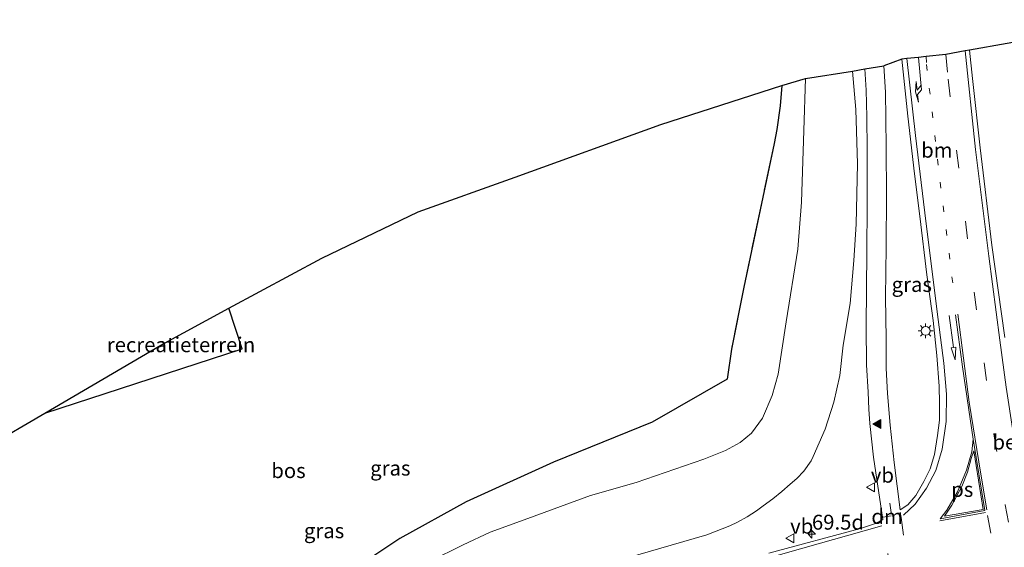
# Model space of a CAD drawing. Units: metres. Extents: x 180000 to 190000, y 466229 to 468625.
# Drawn here: x 181553 to 181719, y 468079 to 468168 of the extents above; entities that cross this region are included whole.
import ezdxf
from ezdxf.enums import TextEntityAlignment as Align

# ---------------------------------------------------------------- set-up
doc = ezdxf.new("R2010")
doc.units = ezdxf.units.M
for name, pattern in [('IE-TERREINAFSCHEIDING', [10, 8, -2]), ('VW-1-3_STREEP', [4, 1, -3]), ('VW-3-9_STREEP', [12, 3, -9])]:
    doc.linetypes.add(name, pattern=pattern)
doc.layers.get('0').update_dxf_attribs({"lineweight": 25})
for name, color, linetype, lineweight in [('B-ME-AM-KILOMETR-S-B1', 7, 'Continuous', 18), ('B-ME-GW-KRUINLIJN-L-B1', 93, 'Continuous', 18), ('B-ME-GW-TEENLIJN-L-B1', 93, 'Continuous', 18), ('B-ME-IE-GRASLAND-GV-B6', 93, 'Continuous', 18), ('B-ME-IE-GRONDWERKLIJN-GROND_INGERICHT-GV-B6', 253, 'Continuous', 18), ('B-ME-IE-MEUBILAIR_WEGMEUBILAIR-LICHTMAST-S-B1', 8, 'Continuous', 18), ('B-ME-IE-TERREINAFSCHEIDING-RASTERHEKWERK-L-B1', 8, 'IE-TERREINAFSCHEIDING', 18), ('B-ME-VH-VERH_SOORT-BITUMEN-GV-B6', 8, 'IE-TERREINAFSCHEIDING-NATUURLIJK-HOUTWAL', 18), ('B-ME-VH-VERH_SOORT-GV-B6', 8, 'Continuous', 18), ('B-ME-VW-MARKERING-13STREEP-045-L-B1', 255, 'VW-1-3_STREEP', 18), ('B-ME-VW-MARKERING-39STREEP-015-L-B1', 255, 'VW-3-9_STREEP', 18), ('B-ME-VW-MARKERING-DRIEHOEK-L-B1', 7, 'VW-HAAIETAND70-R-B', 18), ('B-ME-VW-MARKERING-PIJLRD750-S-B1', 7, 'Continuous', 18), ('B-ME-VW-MARKERING-PIJLRE750-S-B1', 7, 'Continuous', 18), ('B-ME-VW-MARKERING-STREEP-015-L-B1', 7, 'Continuous', 18), ('B-ME-VW-MARKERING-VLAKMARK-GV-B6', 7, 'Continuous', 18), ('B-ME-VW-MARKERING-VLAKMARK-S-B1', 7, 'Continuous', 18), ('B-ME-VW-MEUBILAIR_WEGMEUBILAIR-VERKEERSBORD-S-B1', 8, 'Continuous', 18)]:
    doc.layers.add(name, color=color, linetype=linetype, lineweight=lineweight)
doc.layers.add('B-ME-GR-BOS-GV-B6', color=10, linetype='Continuous')
doc.layers.add('B-ME-KG-KADASTRAAL-OPNAMEDTMGRENS-L-B1', color=10, linetype='Continuous')
doc.styles.add('NLCS-ISO', font='NLCS-ISO.TTF')
doc.linetypes.add('IE-TERREINAFSCHEIDING-NATUURLIJK-HOUTWAL', pattern='A,7,-1.5,[67,NLCS.SHX,S=0.75,R=45,X=0,Y=0],-1.5,7,-1.5,[70,NLCS.SHX,S=0.75,R=0,X=0,Y=0],-1.5', length=20)
doc.linetypes.add('VW-HAAIETAND70-R-B', pattern='A,0,-0.5,[153,NLCS.SHX,S=1,R=180,X=-0.375,Y=0],-0.5', length=1)

# ---------------------------------------------------------------- blocks, each defined once
blk = doc.blocks.new('hecto')
for p, q in [((0, 0.625), (-0.625, 0)), ((0, -0.625), (0, 0.625)), ((-0.625, 0), (0.625, 0)), ((0.625, 0), (0, -0.625))]:
    blk.add_line(p, q)
blk = doc.blocks.new('verfsymbol')
for color in [252, 253]:
    blk.add_hatch(color=color).paths.add_polyline_path([(0.75, -0.625), (0, 0.75), (-0.75, -0.625)])
blk.add_lwpolyline([(0.75, -0.625), (0, 0.75), (-0.75, -0.625)], close=True)
blk = doc.blocks.new('pijl')
for p, q in [((0, 0, 0.1), (5.45, 0, 0.1)), ((7.5, 0, 0.1), (5.45, 0.375, 0.1)), ((5.45, 0.375, 0.1), (5.45, -0.375, 0.1)), ((5.45, -0.375, 0.1), (7.5, 0, 0.1))]:
    blk.add_line(p, q)
blk = doc.blocks.new('pijlr')
for p, q in [((0, 0, 0.1), (5.45, 0, 0.1)), ((5.45, -0.75, 0.1), (4.7, 0, 0.1)), ((6.2, -0.75, 0.1), (5.45, 0, 0.1)), ((4, -0.75, 0.1), (5.45, -0.75, 0.1)), ((5.7, -1.05, 0.1), (4, -0.75, 0.1)), ((7.5, -0.75, 0.1), (5.7, -1.05, 0.1)), ((7.5, -0.75, 0.1), (6.2, -0.75, 0.1))]:
    blk.add_line(p, q)
blk = doc.blocks.new('lantaarnpaal')
for p, q in [((-0.75, 0), (-1.25, 0)), ((-0.88, 0.88), (-0.53, 0.53)), ((0, 0.75), (0, 1.25)), ((0.53, 0.53), (0.88, 0.88)), ((0.75, 0), (1.25, 0)), ((-0.53, -0.53), (-0.88, -0.88)), ((0, -0.75), (0, -1.25)), ((0.53, -0.53), (0.88, -0.88))]:
    blk.add_line(p, q)
blk.add_circle((0, 0), 0.75)
blk = doc.blocks.new('verkeersbord')
for p, q in [((0, 0.75), (-0.75, -0.625)), ((0.75, -0.625), (0, 0.75)), ((-0.75, -0.625), (0.75, -0.625))]:
    blk.add_line(p, q)

msp = doc.modelspace()

# ---------------------------------------------------------------- linework, layer by layer
at = {"layer": 'B-ME-GR-BOS-GV-B6'}
msp.add_polyline3d([(181538.432, 468090.705, 32.393), (181557.606, 468101.892, 32.732), (181590.739, 468112.719, 33.185), (181588.526, 468119.539, 33.124), (181604.131, 468127.955, 32.85), (181620.321, 468135.752, 32.564), (181636.626, 468141.556, 32.801), (181661.091, 468150.406, 32.883), (181681.411, 468156.938, 33.009), (181681.14, 468153.507, 33.25), (181680.566, 468149.543, 33.373), (181680.103, 468147.173, 33.438), (181675.018, 468123.094, 33.704), (181672.924, 468112.69, 33.565), (181672.216, 468107.649, 33.569), (181659.647, 468100.382, 33.406), (181643.071, 468093.698, 33.593), (181628.403, 468087.04, 33.463), (181617.218, 468080.894, 33.291), (181604.33, 468072.274, 33.226), (181592.361, 468064.051, 33.075), (181577.987, 468054.849, 32.809), (181567.461, 468047.841, 32.654), (181553.375, 468039.293, 32.687)], dxfattribs=at)
at = {"layer": 'B-ME-GW-KRUINLIJN-L-B1'}
msp.add_polyline3d([(181685.348, 468158.125, 33.005), (181685.119, 468149.385, 33.254), (181684.726, 468137.328, 33.357), (181684.075, 468129.456, 33.324), (181682.137, 468117.23, 33.365), (181680.801, 468108.481, 33.287), (181679.795, 468104.858, 33.312), (181678.179, 468101.094, 33.283), (181676.283, 468098.544, 33.381), (181674.413, 468096.987, 33.389), (181671.93, 468095.635, 33.365), (181668.307, 468094.216, 33.377), (181656.935, 468090.252, 33.45), (181649.244, 468088.099, 33.524), (181638.103, 468084.028, 33.357), (181632.385, 468081.906, 33.205), (181627.892, 468079.785, 33.234), (181622.226, 468077.024, 33.116)], dxfattribs=at)
at = {"layer": 'B-ME-GW-TEENLIJN-L-B1'}
for points in [[(181693.267, 468159.366, 30.462), (181693.807, 468152.905, 30.441), (181694.086, 468143.781, 30.437), (181693.894, 468133.657, 30.388), (181693.507, 468127.527, 30.364), (181692.89, 468120.325, 30.302), (181691.716, 468113.338, 30.221), (181691.15, 468108.23, 30.115), (181690.107, 468103.767, 30.098), (181688.695, 468099.211, 30.025), (181686.675, 468094.632, 29.886)], [(181655.109, 468077.492, 29.529), (181668.785, 468081.5, 29.497), (181672.681, 468082.973, 29.597), (181673.934, 468083.605, 29.594), (181675.598, 468084.518, 29.598), (181677.144, 468085.526, 29.637), (181678.24, 468086.361, 29.766), (181679.897, 468087.535, 29.814), (181681.419, 468088.767, 29.848), (181682.795, 468089.987, 29.885), (181683.94, 468090.942, 29.898), (181685.109, 468092.175, 29.895), (181686.3, 468093.913, 29.886), (181686.675, 468094.632, 29.886)]]:
    msp.add_polyline3d(points, dxfattribs=at)
at = {"layer": 'B-ME-IE-GRASLAND-GV-B6'}
for points in [[(181718.827, 468114.646, 30.104), (181716.665, 468130.107, 30.191), (181714.737, 468146.458, 30.232), (181713.412, 468158.092, 30.326), (181712.911, 468162.887, 30.294), (181725.556, 468165.1, 30.29)], [(181698.559, 468160.226, 30.368), (181701.572, 468161.366, 30.466), (181702.542, 468151.8, 30.368), (181703.671, 468142.083, 30.339), (181704.576, 468135.017, 30.319), (181705.733, 468125.126, 30.204), (181706.827, 468117.457, 30.196), (181707.45, 468111.608, 30.184), (181707.817, 468106.424, 30.172), (181707.9, 468103.607, 30.159), (181707.855, 468100.747, 30.151), (181707.569, 468098.147, 30.135), (181707.068, 468094.986, 30.09), (181706.318, 468092.578, 30.074), (181705.241, 468090.441, 30.049), (181703.905, 468088.11, 30.008), (181702.57, 468086.542, 30), (181701.265, 468085.687, 30), (181700.266, 468093.643, 29.988), (181699.603, 468099.913, 29.988), (181699.133, 468105.218, 29.996), (181698.932, 468109.465, 30.004), (181698.923, 468114.451, 30.053), (181698.82, 468121.365, 30.082), (181698.908, 468129.834, 30.164), (181698.956, 468138.562, 30.241), (181698.938, 468146.426, 30.27), (181698.894, 468151.48, 30.282), (181698.824, 468155.804, 30.339), (181698.559, 468160.226, 30.368)], [(181622.226, 468077.024, 33.116), (181627.892, 468079.785, 33.234), (181632.385, 468081.906, 33.205), (181638.103, 468084.028, 33.357), (181649.244, 468088.099, 33.524), (181656.935, 468090.252, 33.45), (181668.307, 468094.216, 33.377), (181671.93, 468095.635, 33.365), (181674.413, 468096.987, 33.389), (181676.283, 468098.544, 33.381), (181678.179, 468101.094, 33.283), (181679.795, 468104.858, 33.312), (181680.801, 468108.481, 33.287), (181682.137, 468117.23, 33.365), (181684.075, 468129.456, 33.324), (181684.726, 468137.328, 33.357), (181685.119, 468149.385, 33.254), (181685.348, 468158.125, 33.005), (181693.267, 468159.366, 30.462), (181693.807, 468152.905, 30.441), (181694.086, 468143.781, 30.437), (181693.894, 468133.657, 30.388), (181693.507, 468127.527, 30.364), (181692.89, 468120.325, 30.302), (181691.716, 468113.338, 30.221), (181691.15, 468108.23, 30.115), (181690.107, 468103.767, 30.098), (181688.695, 468099.211, 30.025), (181686.675, 468094.632, 29.886), (181686.3, 468093.913, 29.886), (181685.109, 468092.175, 29.895), (181683.94, 468090.942, 29.898), (181682.795, 468089.987, 29.885), (181681.419, 468088.767, 29.848), (181679.897, 468087.535, 29.814), (181678.24, 468086.361, 29.766), (181677.144, 468085.526, 29.637), (181675.598, 468084.518, 29.598), (181673.934, 468083.605, 29.594), (181672.681, 468082.973, 29.597), (181668.785, 468081.5, 29.497), (181655.109, 468077.492, 29.529)], [(181655.109, 468077.492, 29.529), (181668.785, 468081.5, 29.497), (181672.681, 468082.973, 29.597), (181673.934, 468083.605, 29.594), (181675.598, 468084.518, 29.598), (181677.144, 468085.526, 29.637), (181678.24, 468086.361, 29.766), (181679.897, 468087.535, 29.814), (181681.419, 468088.767, 29.848), (181682.795, 468089.987, 29.885), (181683.94, 468090.942, 29.898), (181685.109, 468092.175, 29.895), (181686.3, 468093.913, 29.886), (181686.675, 468094.632, 29.886), (181688.695, 468099.211, 30.025), (181690.107, 468103.767, 30.098), (181691.15, 468108.23, 30.115), (181691.716, 468113.338, 30.221), (181692.89, 468120.325, 30.302), (181693.507, 468127.527, 30.364), (181693.894, 468133.657, 30.388), (181694.086, 468143.781, 30.437), (181693.807, 468152.905, 30.441), (181693.267, 468159.366, 30.462), (181695.354, 468159.713, 30.376)], [(181695.354, 468159.713, 30.376), (181695.546, 468156.143, 30.331), (181695.649, 468151.697, 30.343), (181695.758, 468146.185, 30.302), (181695.746, 468136.811, 30.266), (181695.671, 468129.036, 30.18), (181695.566, 468116.483, 30.082), (181695.642, 468110.048, 30.021), (181695.874, 468105.461, 30.025), (181695.999, 468102.603, 30.004), (181696.195, 468100.196, 30.004), (181696.807, 468094.504, 29.988), (181698.379, 468084.048, 29.984), (181697.292, 468083.443, 29.966), (181694.604, 468082.526, 29.96), (181679.212, 468078.43, 29.844)], [(181604.33, 468072.274, 33.226), (181617.218, 468080.894, 33.291), (181628.403, 468087.04, 33.463), (181643.071, 468093.698, 33.593), (181659.647, 468100.382, 33.406), (181672.216, 468107.649, 33.569), (181672.924, 468112.69, 33.565), (181675.018, 468123.094, 33.704), (181680.103, 468147.173, 33.438), (181680.566, 468149.543, 33.373), (181681.14, 468153.507, 33.25), (181681.411, 468156.938, 33.009), (181685.348, 468158.125, 33.005), (181685.119, 468149.385, 33.254), (181684.726, 468137.328, 33.357), (181684.075, 468129.456, 33.324), (181682.137, 468117.23, 33.365), (181680.801, 468108.481, 33.287), (181679.795, 468104.858, 33.312), (181678.179, 468101.094, 33.283), (181676.283, 468098.544, 33.381), (181674.413, 468096.987, 33.389), (181671.93, 468095.635, 33.365), (181668.307, 468094.216, 33.377), (181656.935, 468090.252, 33.45), (181649.244, 468088.099, 33.524), (181638.103, 468084.028, 33.357), (181632.385, 468081.906, 33.205), (181627.892, 468079.785, 33.234), (181622.226, 468077.024, 33.116)]]:
    msp.add_polyline3d(points, dxfattribs=at)
at = {"layer": 'B-ME-IE-GRONDWERKLIJN-GROND_INGERICHT-GV-B6'}
msp.add_polyline3d([(181588.526, 468119.539, 33.124), (181590.739, 468112.719, 33.185), (181557.606, 468101.892, 32.732), (181577.071, 468113.325, 32.875), (181588.526, 468119.539, 33.124)], dxfattribs=at)
at = {"layer": 'B-ME-IE-TERREINAFSCHEIDING-RASTERHEKWERK-L-B1'}
msp.add_polyline3d([(181681.411, 468156.938, 33.009), (181681.14, 468153.507, 33.25), (181680.566, 468149.543, 33.373), (181680.103, 468147.173, 33.438), (181675.018, 468123.094, 33.704), (181672.924, 468112.69, 33.565)], dxfattribs=at)
at = {"layer": 'B-ME-KG-KADASTRAAL-OPNAMEDTMGRENS-L-B1'}
for points in [[(181743.545, 468167.988, 30.945), (181739.969, 468167.517, 30.102), (181736.616, 468167.139, 30.062), (181735.597, 468166.825, 30.135), (181732.521, 468166.226, 30.24), (181729.217, 468165.639, 30.29), (181725.93, 468165.084, 30.368), (181725.556, 468165.1, 30.29), (181712.911, 468162.887, 30.294), (181712.185, 468162.741, 30.384), (181708.944, 468162.14, 30.424), (181705.634, 468161.796, 30.534), (181704.338, 468161.661, 30.525), (181702.407, 468161.458, 30.491), (181701.572, 468161.366, 30.466), (181698.559, 468160.226, 30.368)], [(181499.202, 468069.466, 32.615), (181519.799, 468080.588, 32.679), (181538.432, 468090.705, 32.393), (181557.606, 468101.892, 32.732), (181577.071, 468113.325, 32.875), (181588.526, 468119.539, 33.124), (181604.131, 468127.955, 32.85), (181620.321, 468135.752, 32.564), (181636.626, 468141.556, 32.801), (181661.091, 468150.406, 32.883), (181681.411, 468156.938, 33.009), (181685.348, 468158.125, 33.005), (181693.267, 468159.366, 30.462), (181695.354, 468159.713, 30.376), (181698.559, 468160.226, 30.368)]]:
    msp.add_polyline3d(points, dxfattribs=at)
at = {"layer": 'B-ME-VH-VERH_SOORT-BITUMEN-GV-B6'}
msp.add_polyline3d([(181679.212, 468078.43, 29.844), (181694.604, 468082.526, 29.96), (181697.292, 468083.443, 29.966), (181698.379, 468084.048, 29.984), (181696.807, 468094.504, 29.988), (181696.195, 468100.196, 30.004), (181695.999, 468102.603, 30.004), (181695.874, 468105.461, 30.025), (181695.642, 468110.048, 30.021), (181695.566, 468116.483, 30.082), (181695.671, 468129.036, 30.18), (181695.746, 468136.811, 30.266), (181695.758, 468146.185, 30.302), (181695.649, 468151.697, 30.343), (181695.546, 468156.143, 30.331), (181695.354, 468159.713, 30.376), (181698.559, 468160.226, 30.368), (181698.824, 468155.804, 30.339), (181698.894, 468151.48, 30.282), (181698.938, 468146.426, 30.27), (181698.956, 468138.562, 30.241), (181698.908, 468129.834, 30.164), (181698.82, 468121.365, 30.082), (181698.923, 468114.451, 30.053), (181698.932, 468109.465, 30.004), (181699.133, 468105.218, 29.996), (181699.603, 468099.913, 29.988), (181700.266, 468093.643, 29.988), (181701.265, 468085.687, 30), (181702.57, 468086.542, 30), (181703.905, 468088.11, 30.008), (181705.241, 468090.441, 30.049), (181706.318, 468092.578, 30.074), (181707.068, 468094.986, 30.09), (181707.569, 468098.147, 30.135), (181707.855, 468100.747, 30.151), (181707.9, 468103.607, 30.159), (181707.817, 468106.424, 30.172), (181707.45, 468111.608, 30.184), (181706.827, 468117.457, 30.196), (181705.733, 468125.126, 30.204), (181704.576, 468135.017, 30.319), (181703.671, 468142.083, 30.339), (181702.542, 468151.8, 30.368), (181701.572, 468161.366, 30.466), (181702.407, 468161.458, 30.491), (181704.338, 468161.661, 30.525), (181705.634, 468161.796, 30.534), (181708.944, 468162.14, 30.424), (181712.185, 468162.741, 30.384), (181712.911, 468162.887, 30.294), (181713.412, 468158.092, 30.326), (181714.737, 468146.458, 30.232), (181716.665, 468130.107, 30.191), (181718.827, 468114.646, 30.104)], dxfattribs=at)
at = {"layer": 'B-ME-VW-MARKERING-13STREEP-045-L-B1'}
msp.add_polyline3d([(181705.634, 468161.796, 30.534), (181705.714, 468160.437, 30.46), (181707.989, 468140.682, 30.385), (181710.408, 468121.382, 30.294)], dxfattribs=at)
at = {"layer": 'B-ME-VW-MARKERING-39STREEP-015-L-B1'}
for p, q in [((181699.667, 468075.412, 29.938), (181698.401, 468083.881, 29.994)), ((181715.955, 468084.708, 30.178), (181716.842, 468079.774, 30.172))]:
    msp.add_line(p, q, dxfattribs=at)
for points in [[(181708.944, 468162.14, 30.424), (181709.338, 468158.019, 30.388), (181710.75, 468146.057, 30.343), (181713.704, 468122.246, 30.229), (181717.026, 468098.414, 30.204), (181718.935, 468086.542, 30.14), (181723.125, 468062.904, 30.056), (181727.511, 468039.321, 29.971), (181732.166, 468015.689, 29.971), (181736.91, 467992.14, 29.965), (181738.767, 467982.82, 29.926)], [(181701.281, 468085.306, 29.992), (181701.425, 468084.396, 30.018), (181702.635, 468075.998, 29.965)]]:
    msp.add_polyline3d(points, dxfattribs=at)
at = {"layer": 'B-ME-VW-MARKERING-DRIEHOEK-L-B1'}
msp.add_line((181699.744, 468084.664, 29.983), (181698.409, 468084.474, 29.978), dxfattribs=at)
at = {"layer": 'B-ME-VW-MARKERING-STREEP-015-L-B1'}
for p, q in [((181699.529, 468086.803, 29.912), (181699.78, 468085.227, 29.951)), ((181707.935, 468083.842, 30.129), (181715.602, 468085.209, 30.175))]:
    msp.add_line(p, q, dxfattribs=at)
for points in [[(181712.185, 468162.741, 30.384), (181713.925, 468146.177, 30.311), (181716.164, 468128.264, 30.241)], [(181701.823, 468084.813, 30.057), (181703.797, 468086.64, 30.093), (181705.714, 468089.322, 30.123), (181707.243, 468092.308, 30.14), (181708.306, 468095.856, 30.18), (181709, 468100.506, 30.174), (181709.04, 468105.121, 30.173), (181708.59, 468110.317, 30.251), (181707.667, 468117.624, 30.219), (181705.599, 468134.146, 30.365), (181703.854, 468148.558, 30.399), (181702.407, 468161.458, 30.491)], [(181722.167, 468086.562, 30.082), (181721.307, 468091.682, 30.122), (181719.077, 468106.29, 30.18), (181718.005, 468114.174, 30.16), (181716.164, 468128.264, 30.241)], [(181710.595, 468118.441, 30.288), (181711.756, 468109.706, 30.283), (181713.52, 468097.539, 30.278), (181715.502, 468085.565, 30.204), (181707.975, 468084.175, 30.115)], [(181715.849, 468085.677, 30.201), (181714.8, 468091.7, 30.249), (181712.886, 468103.741, 30.294), (181710.945, 468118.532, 30.281)], [(181707.975, 468084.175, 30.115), (181709.128, 468085.655, 30.149), (181710.915, 468088.728, 30.193), (181712.426, 468092.324, 30.24), (181713.302, 468095.399, 30.241), (181713.52, 468097.539, 30.278)], [(181698.191, 468082.979, 30.032), (181681.973, 468078.422, 29.852), (181676.1584, 468076.7137, 29.8838), (181674.7632, 468076.2614, 29.8752), (181670.3598, 468074.7178, 29.8427), (181658.8811, 468070.7342, 29.8022), (181652.2491, 468068.4375, 29.81), (181639.1246, 468063.5527, 29.8765), (181631.2113, 468060.4082, 29.9516), (181624.8407, 468057.657, 30.0142), (181612.0964, 468051.6905, 30.2152), (181606.9387, 468049.034, 30.3043), (181595.6687, 468042.9833, 30.5561), (181592.623, 468041.2951, 30.6109), (181583.1574, 468036.0687, 30.8667), (181571.0457, 468028.9738, 31.2487), (181559.8648, 468022.2973, 31.5792), (181548.5752, 468015.6977, 31.9122)]]:
    msp.add_polyline3d(points, dxfattribs=at)
at = {"layer": 'B-ME-VW-MARKERING-VLAKMARK-GV-B6'}
msp.add_polyline3d([(181708.693, 468084.597, 30.136), (181709.974, 468086.484, 30.16), (181711.61, 468089.577, 30.215), (181712.578, 468092.006, 30.23), (181713.227, 468094.294, 30.235), (181713.625, 468095.586, 30.229), (181715.223, 468085.748, 30.215), (181708.693, 468084.597, 30.136)], dxfattribs=at)

# ---------------------------------------------------------------- block references
at = {"layer": 'B-ME-AM-KILOMETR-S-B1', "rotation": 90}
msp.add_blockref('hecto', (181686.456, 468081.577, 29.947), dxfattribs=at)
at = {"layer": 'B-ME-IE-MEUBILAIR_WEGMEUBILAIR-LICHTMAST-S-B1', "rotation": 90}
msp.add_blockref('lantaarnpaal', (181705.549, 468115.737, 30.221), dxfattribs=at)
at = {"layer": 'B-ME-VW-MARKERING-PIJLRD750-S-B1', "rotation": 277.5}
msp.add_blockref('pijl', (181709.52, 468118.328, 30.275), dxfattribs=at)
at = {"layer": 'B-ME-VW-MARKERING-PIJLRE750-S-B1', "rotation": 275.7}
msp.add_blockref('pijlr', (181704.338, 468161.661, 30.525), dxfattribs=at)
at = {"layer": 'B-ME-VW-MARKERING-VLAKMARK-S-B1', "rotation": 90}
msp.add_blockref('verfsymbol', (181697.416, 468100.075, 30.033), dxfattribs=at)
at = {"layer": 'B-ME-VW-MEUBILAIR_WEGMEUBILAIR-VERKEERSBORD-S-B1', "rotation": 90}
for p in [(181696.347, 468089.468, 29.992), (181682.797, 468080.905, 29.91)]:
    msp.add_blockref('verkeersbord', p, dxfattribs=at)

# ---------------------------------------------------------------- texts
at = {"layer": 'B-ME-AM-KILOMETR-S-B1', "ltscale": 0.2, "style": 'NLCS-ISO'}
msp.add_text('69.5d', height=2.5, dxfattribs=at).set_placement((181686.456, 468081.577, 29.947), align=Align.BOTTOM_LEFT)
at = {"layer": 'B-ME-GR-BOS-GV-B6', "ltscale": 0.2, "style": 'NLCS-ISO'}
msp.add_text('bos', height=2.5, dxfattribs=at).set_placement((181598.5392, 468092.2689), align=Align.MIDDLE_CENTER)
at = {"layer": 'B-ME-IE-GRASLAND-GV-B6', "ltscale": 0.2, "style": 'NLCS-ISO'}
for p in [(181703.2295, 468123.5265), (181615.6445, 468092.685), (181604.518, 468082.1725)]:
    msp.add_text('gras', height=2.5, dxfattribs=at).set_placement(p, align=Align.MIDDLE_CENTER)
at = {"layer": 'B-ME-IE-GRONDWERKLIJN-GROND_INGERICHT-GV-B6', "ltscale": 0.2, "style": 'NLCS-ISO'}
msp.add_text('recreatieterrein', height=2.5, dxfattribs=at).set_placement((181580.4936, 468113.4028), align=Align.MIDDLE_CENTER)
at = {"layer": 'B-ME-VH-VERH_SOORT-GV-B6', "ltscale": 0.2, "style": 'NLCS-ISO'}
msp.add_text('bet.el', height=2.5, dxfattribs=at).set_placement((181721.3189, 468097.0604), align=Align.MIDDLE_CENTER)
at = {"layer": 'B-ME-VW-MARKERING-13STREEP-045-L-B1', "ltscale": 0.2, "style": 'NLCS-ISO'}
msp.add_text('bm', height=2.5, dxfattribs=at).set_placement((181707.4362, 468146.0742), align=Align.MIDDLE_CENTER)
at = {"layer": 'B-ME-VW-MARKERING-DRIEHOEK-L-B1', "ltscale": 0.2, "style": 'NLCS-ISO'}
msp.add_text('dm', height=2.5, dxfattribs=at).set_placement((181699.0765, 468084.569), align=Align.MIDDLE_CENTER)
at = {"layer": 'B-ME-VW-MARKERING-VLAKMARK-GV-B6', "ltscale": 0.2, "style": 'NLCS-ISO'}
msp.add_text('ps', height=2.5, dxfattribs=at).set_placement((181711.7029, 468089.1111), align=Align.MIDDLE_CENTER)
at = {"layer": 'B-ME-VW-MEUBILAIR_WEGMEUBILAIR-VERKEERSBORD-S-B1', "ltscale": 0.2, "style": 'NLCS-ISO'}
for p in [(181696.347, 468089.468, 29.992), (181682.797, 468080.905, 29.91)]:
    msp.add_text('vb', height=2.5, dxfattribs=at).set_placement(p, align=Align.BOTTOM_LEFT)

doc.saveas('drawing.dxf')
